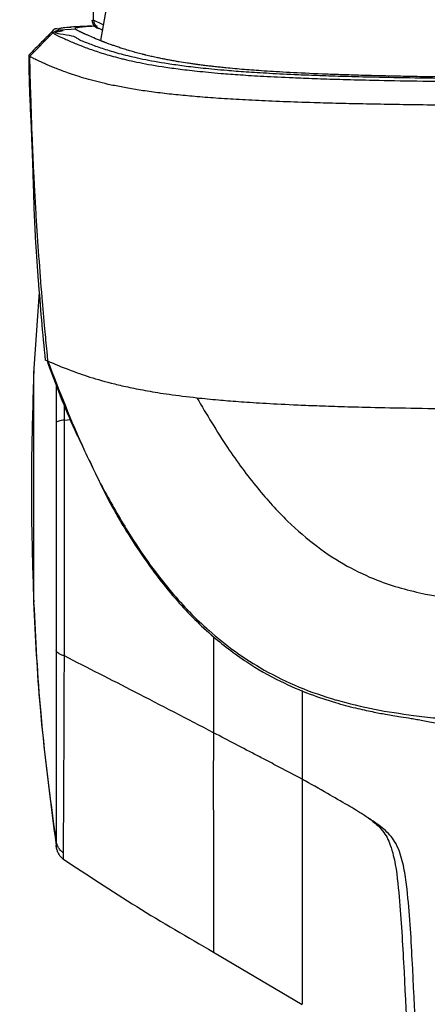
# Model space of a CAD drawing. Units: millimetres. Extents: x 0 to 297, y 0 to 210.
# Drawn here: x 20 to 23, y 131 to 137 of the extents above; entities that cross this region are included whole.
import ezdxf

# ---------------------------------------------------------------- set-up
doc = ezdxf.new("R2010")
doc.units = ezdxf.units.MM
doc.linetypes.add('SLD-Solid', pattern=[0])
doc.layers.add('DEFAULT', color=179, linetype='SLD-Solid')
doc.styles.add('SLDTEXTSTYLE2', font='GOTHIC.TTF', dxfattribs={"width": 0.913})
doc.dimstyles.new('SLDDIMSTYLE1', dxfattribs={"dimtxt": 3.5, "dimasz": 3.302, "dimexe": 0, "dimexo": 0.0625, "dimgap": 0.875, "dimtad": 1, "dimdec": 0, "dimlfac": 20, "dimrnd": 1e-09, "dimzin": 12, "dimdsep": 46, "dimtxsty": 'SLDTEXTSTYLE2', "dimsah": 1, "dimcen": 0.09, "dimadec": 0, "dimazin": 3, "dimtfac": 1, "dimtdec": 0, "dimtmove": 0, "dimatfit": 0, "dimfxl": 0, "dimfrac": 2, "dimtolj": 1, "dimtzin": 12, "dimarcsym": 0})

# ---------------------------------------------------------------- blocks, each defined once
blk = doc.blocks.new('_D_1')
at = {"layer": 'DEFAULT'}
for p, q in [((25.3418, 136.3425), (25.3418, 176.6866)), ((49.873, 136.6788), (49.873, 176.6866)), ((25.3418, 175.6866), (18.9918, 175.6866)), ((49.873, 175.6866), (25.3418, 175.6866)), ((49.873, 175.6866), (56.223, 175.6866))]:
    blk.add_line(p, q, dxfattribs=at)
for points in [[(25.3418, 175.6866), (22.0398, 176.1946), (22.0398, 175.1786)], [(49.873, 175.6866), (53.175, 175.1786), (53.175, 176.1946)]]:
    blk.add_solid(points, dxfattribs=at)
at = {"layer": 'DEFAULT', "char_height": 3.5, "attachment_point": 1, "rotation": 360, "style": 'SLDTEXTSTYLE2'}
for s, insert in [('491', (33.9877, 180.1588)), ('Inner width', (25.4126, 174.6025))]:
    blk.add_mtext(s, dxfattribs=dict(at, insert=insert))
blk = doc.blocks.new('_D_2')
at = {"layer": 'DEFAULT'}
for p, q in [((20.4637, 137.4024), (20.4637, 188.3175)), ((54.7511, 137.4763), (54.7511, 188.3175)), ((20.4637, 187.3175), (14.1137, 187.3175)), ((54.7511, 187.3175), (20.4637, 187.3175)), ((54.7511, 187.3175), (61.1011, 187.3175))]:
    blk.add_line(p, q, dxfattribs=at)
for points in [[(20.4637, 187.3175), (17.1617, 187.8255), (17.1617, 186.8095)], [(54.7511, 187.3175), (58.0531, 186.8095), (58.0531, 187.8255)]]:
    blk.add_solid(points, dxfattribs=at)
at = {"layer": 'DEFAULT', "char_height": 3.5, "attachment_point": 1, "style": 'SLDTEXTSTYLE2'}
for s, insert in [('686', (33.9876, 191.7897)), ('Outer width', (24.5474, 186.2335))]:
    blk.add_mtext(s, dxfattribs=dict(at, insert=insert))

msp = doc.modelspace()

# ---------------------------------------------------------------- linework, layer by layer
at = {"color": 7, "linetype": 'SLD-Solid', "lineweight": 25}
for p, q in [((20.8126, 136.6002), (20.8126, 136.7002)), ((20.5916, 136.5389), (20.5897, 136.537)), ((20.7109, 136.5512), (20.7114, 136.5512)), ((20.7133, 136.5497), (20.7109, 136.5512)), ((20.7114, 136.5512), (20.7119, 136.5532)), ((20.8422, 136.5565), (20.8602, 136.5463)), ((20.5901, 136.5307), (20.4635, 136.4025)), ((20.5162, 135.1171), (20.4862, 134.6771)), ((20.5572, 134.7941), (20.5622, 134.7445)), ((21.2377, 133.4834), (21.2381, 133.4826)), ((21.7424, 133.0587), (21.7424, 133.0584)), ((22.1347, 132.8953), (22.1348, 132.8955)), ((22.5571, 132.8115), (22.5567, 132.8114)), ((21.4664, 131.5219), (21.9491, 131.2371))]:
    msp.add_line(p, q, dxfattribs=at)
at = {"color": 8, "linetype": 'SLD-Solid', "lineweight": 25}
for p, q in [((20.865, 136.5738), (20.8126, 136.6002)), ((20.6081, 134.6216), (20.6081, 134.408)), ((20.6534, 134.4207), (20.6534, 134.5084)), ((20.6534, 134.4207), (20.6871, 134.4241)), ((21.4664, 133.2385), (21.4664, 132.7174))]:
    msp.add_line(p, q, dxfattribs=at)
at = {"color": 7, "linetype": 'SLD-Solid', "lineweight": 25, "flags": 128}
for points in [[(21.0152, 137.4262), (20.9243, 136.9101), (20.85, 136.4881)], [(20.7133, 136.5498), (20.6912, 136.5486), (20.6233, 136.545)], [(20.8336, 136.5594), (20.8348, 136.5586), (20.8412, 136.555)]]:
    msp.add_lwpolyline(points, dxfattribs=at)
at = {"color": 8, "linetype": 'SLD-Solid', "lineweight": 25}
msp.add_arc((20.8626, 136.6002), 0.05, 180.0064, 234.6091, dxfattribs=at)
at = {"color": 7, "linetype": 'SLD-Solid', "lineweight": 25}
for points, knots in [([(20.8041, 136.6013), (20.8051, 136.5938), (20.8074, 136.5775), (20.8195, 136.5653), (20.8271, 136.5592), (20.8304, 136.5575), (20.8319, 136.5567)], [0, 0, 0, 0, 0.2173686, 0.469451, 0.7591435, 1, 1, 1, 1]), ([(20.5961, 136.5475), (20.5853, 136.5365), (20.5649, 136.5155), (20.5177, 136.4676), (20.4832, 136.4328), (20.4603, 136.4097)], [0, 0, 0, 0, 0.272748, 0.517508, 1, 1, 1, 1]), ([(23.4563, 136.2757), (23.347, 136.2763), (23.1286, 136.2776), (22.8255, 136.2804), (22.5595, 136.284), (22.3468, 136.2881), (22.1786, 136.2925), (22.0433, 136.2968), (21.9035, 136.3023), (21.7669, 136.309), (21.6412, 136.3168), (21.5198, 136.3262), (21.4062, 136.3369), (21.3027, 136.3492), (21.1885, 136.3656), (21.0992, 136.382), (21.0342, 136.3964), (20.9744, 136.4107), (20.9079, 136.4293), (20.832, 136.4539), (20.7802, 136.4746), (20.7227, 136.4949), (20.7218, 136.5174), (20.545, 136.5297), (20.6617, 136.545), (20.6226, 136.545), (20.6226, 136.545)], [0, 0, 0, 0, 0.021092, 0.042142, 0.06244, 0.082754, 0.100143, 0.117589, 0.135019, 0.163654, 0.192338, 0.221013, 0.264624, 0.308236, 0.351852, 0.439053, 0.48265, 0.504448, 0.591647, 0.678837, 0.766028, 0.809623, 0.896813, 0.984004, 1, 1, 1, 1, 1]), ([(20.6149, 136.5541), (20.6116, 136.5533), (20.6054, 136.5516), (20.5952, 136.55), (20.5888, 136.5425), (20.5882, 136.5418)], [0, 0, 0, 0, 0.504527, 0.951681, 1, 1, 1, 1]), ([(20.5904, 136.5295), (20.5951, 136.5336), (20.6044, 136.5417), (20.6166, 136.5438), (20.6226, 136.5449)], [0, 0, 0, 0, 0.500024, 1, 1, 1, 1]), ([(20.6241, 136.545), (20.6221, 136.546), (20.6158, 136.5493), (20.6176, 136.5537), (20.6409, 136.5581), (20.6612, 136.5606), (20.6863, 136.5619), (20.69, 136.562)], [0, 0, 0, 0, 0.176524, 0.568722, 0.766563, 0.965969, 1, 1, 1, 1]), ([(20.8057, 136.5678), (20.7888, 136.567), (20.7492, 136.565), (20.7091, 136.5631), (20.686, 136.5619)], [0, 0, 0, 0, 0.424166, 1, 1, 1, 1]), ([(20.7126, 136.5561), (20.7152, 136.5572), (20.7204, 136.5596), (20.737, 136.5626), (20.7637, 136.5652), (20.7852, 136.5671), (20.8194, 136.5682), (20.8327, 136.5687)], [0, 0, 0, 0, 0.285951, 0.572829, 0.734073, 0.89688, 1, 1, 1, 1]), ([(23.4848, 136.2824), (23.4315, 136.2827), (23.3179, 136.2834), (23.161, 136.2846), (23.0214, 136.2858), (22.9052, 136.2871), (22.798, 136.2884), (22.6988, 136.2898), (22.5919, 136.2916), (22.4765, 136.2938), (22.3541, 136.2966), (22.2427, 136.2997), (22.1451, 136.3028), (22.0171, 136.3076), (21.8767, 136.3141), (21.741, 136.3224), (21.6277, 136.3309), (21.5539, 136.3376), (21.5042, 136.3427), (21.4755, 136.3458), (21.4471, 136.3491), (21.4192, 136.3524), (21.3981, 136.3551), (21.3852, 136.3568), (21.3795, 136.3576), (21.3744, 136.3583), (21.3676, 136.3592), (21.3589, 136.3604), (21.3486, 136.3619), (21.3367, 136.3636), (21.3125, 136.3673), (21.2864, 136.3714), (21.2608, 136.3757), (21.2431, 136.3788), (21.2243, 136.3823), (21.2026, 136.3864), (21.1786, 136.3912), (21.1526, 136.3966), (21.1249, 136.4028), (21.1055, 136.4074), (21.094, 136.4102), (21.0909, 136.411), (21.0878, 136.4118), (21.0846, 136.4125), (21.0814, 136.4134), (21.0739, 136.4153), (21.0571, 136.4196), (21.0321, 136.4264), (21.0028, 136.4349), (20.9798, 136.4419), (20.9619, 136.4477), (20.9498, 136.4516), (20.9385, 136.4555), (20.9281, 136.459), (20.9188, 136.4623), (20.909, 136.4657), (20.8992, 136.4693), (20.8898, 136.4728), (20.8822, 136.4756), (20.8764, 136.4778), (20.8717, 136.4796), (20.8678, 136.4811), (20.8638, 136.4827), (20.8599, 136.4842), (20.856, 136.4857), (20.8521, 136.4873), (20.8482, 136.4888), (20.8386, 136.4927), (20.8181, 136.501), (20.7972, 136.51), (20.7809, 136.5172), (20.774, 136.5203), (20.7677, 136.5231), (20.7624, 136.5256), (20.758, 136.5276), (20.7546, 136.5292), (20.7515, 136.5306), (20.7483, 136.5321), (20.7447, 136.5338), (20.7414, 136.5354), (20.7382, 136.5369), (20.7353, 136.5384), (20.7311, 136.5404), (20.7263, 136.5428), (20.7213, 136.5453), (20.7178, 136.5472), (20.7154, 136.5485), (20.714, 136.5493), (20.7134, 136.5497), (20.7133, 136.5498)], [0, 0, 0, 0, 0.010336, 0.022026, 0.031265, 0.039095, 0.046904, 0.055266, 0.062544, 0.073785, 0.08671, 0.100005, 0.112469, 0.125048, 0.156297, 0.187543, 0.216956, 0.250012, 0.260793, 0.272028, 0.283715, 0.295855, 0.308448, 0.312818, 0.314328, 0.316773, 0.320156, 0.324475, 0.329731, 0.335924, 0.343055, 0.368598, 0.380339, 0.389674, 0.401873, 0.416936, 0.433843, 0.453322, 0.475373, 0.5, 0.502666, 0.505387, 0.508162, 0.510991, 0.513875, 0.516813, 0.531394, 0.560433, 0.589611, 0.621854, 0.636143, 0.650739, 0.664355, 0.676992, 0.68865, 0.699328, 0.714133, 0.726523, 0.736499, 0.744728, 0.75, 0.755481, 0.760962, 0.766443, 0.771925, 0.777408, 0.782891, 0.788375, 0.818551, 0.872497, 0.884142, 0.895598, 0.905648, 0.914292, 0.921532, 0.927371, 0.930915, 0.937236, 0.943253, 0.948968, 0.95438, 0.959491, 0.964302, 0.975975, 0.985349, 0.991428, 0.99589, 0.999575, 1, 1, 1, 1]), ([(20.5897, 136.5302), (20.5923, 136.5287), (20.6094, 136.519), (20.6482, 136.5009), (20.6947, 136.4804), (20.7452, 136.4598), (20.7998, 136.4392), (20.8748, 136.4145), (20.9416, 136.3959), (21.0013, 136.3815), (21.0664, 136.3672), (21.1558, 136.3507), (21.2701, 136.3343), (21.3737, 136.3221), (21.4876, 136.3112), (21.6094, 136.3019), (21.7357, 136.2941), (21.8731, 136.2874), (22.014, 136.2818), (22.1507, 136.2774), (22.3211, 136.273), (22.537, 136.2688), (22.8072, 136.2652), (23.1146, 136.2623), (23.3359, 136.261), (23.4467, 136.2604)], [0, 0, 0, 0, 0.015997, 0.102978, 0.189956, 0.233445, 0.320427, 0.407413, 0.494416, 0.516167, 0.559673, 0.64671, 0.690266, 0.733819, 0.777407, 0.80613, 0.834862, 0.863544, 0.881108, 0.89869, 0.916214, 0.936817, 0.957405, 0.978681, 1, 1, 1, 1]), ([(20.4612, 136.4097), (20.4603, 136.4089), (20.4574, 136.4065), (20.461, 136.4042), (20.4635, 136.4025)], [0, 0, 0, 0, 0.31395, 1, 1, 1, 1]), ([(20.4591, 136.4075), (20.4597, 136.3634), (20.4609, 136.277), (20.4661, 136.1465), (20.4717, 136.0234), (20.4767, 135.9077), (20.4807, 135.8007), (20.4838, 135.6979), (20.4866, 135.5998), (20.4903, 135.5007), (20.4956, 135.3981), (20.5028, 135.2913), (20.5136, 135.146), (20.5281, 134.9631), (20.5419, 134.8191), (20.549, 134.7457)], [0, 0, 0, 0, 0.105064, 0.20639, 0.2979, 0.358034, 0.412658, 0.467522, 0.525439, 0.584342, 0.641997, 0.698536, 0.755843, 0.875375, 1, 1, 1, 1]), ([(20.4635, 136.4025), (20.4638, 136.3896), (20.4643, 136.3638), (20.4649, 136.3379), (20.4652, 136.3249)], [0, 0, 0, 0, 0.499985, 1, 1, 1, 1]), ([(21.2252, 136.1971), (21.1916, 136.2011), (21.1219, 136.2093), (21.0371, 136.2222), (20.9596, 136.2358), (20.8906, 136.2501), (20.8283, 136.265), (20.7721, 136.2802), (20.7213, 136.2957), (20.6784, 136.3101), (20.6419, 136.3234), (20.6109, 136.3353), (20.5826, 136.3469), (20.5568, 136.3578), (20.5349, 136.3676), (20.5164, 136.376), (20.5012, 136.3831), (20.4891, 136.389), (20.4798, 136.3937), (20.4729, 136.3972), (20.4675, 136.4001), (20.4647, 136.4018), (20.4635, 136.4025)], [0, 0, 0, 0, 0.058575, 0.121394, 0.1880497, 0.2580131, 0.3306354, 0.4051498, 0.4806708, 0.5561946, 0.6158646, 0.6741889, 0.730487, 0.7840281, 0.8340306, 0.8723972, 0.9072199, 0.9379641, 0.95801, 0.9752018, 0.9892857, 1, 1, 1, 1]), ([(20.4652, 136.3249), (20.4653, 136.3234), (20.4656, 136.3113), (20.4667, 136.2664), (20.468, 136.2232), (20.4689, 136.1917)], [0, 0, 0, 0, 0.036055, 0.296273, 1, 1, 1, 1]), ([(20.4689, 136.1917), (20.4716, 136.1109), (20.4761, 135.9739), (20.4833, 135.8183), (20.4875, 135.7356), (20.4888, 135.7104), (20.4893, 135.7019)], [0, 0, 0, 0, 0.500344, 0.848424, 0.948772, 1, 1, 1, 1]), ([(23.4506, 136.1304), (23.3502, 136.131), (23.154, 136.1321), (22.8778, 136.1343), (22.6466, 136.1369), (22.4549, 136.1396), (22.2945, 136.1426), (22.1459, 136.1459), (21.9913, 136.1501), (21.8362, 136.1555), (21.6858, 136.1621), (21.5504, 136.1696), (21.4287, 136.178), (21.3182, 136.1873), (21.2571, 136.1938), (21.2252, 136.1971)], [0, 0, 0, 0, 0.066677, 0.130277, 0.192614, 0.239828, 0.288468, 0.339445, 0.393591, 0.471909, 0.558441, 0.654111, 0.759481, 0.874791, 1, 1, 1, 1]), ([(20.4893, 135.7019), (20.4908, 135.6741), (20.4937, 135.6185), (20.4971, 135.5625), (20.4988, 135.5345)], [0, 0, 0, 0, 0.500003, 1, 1, 1, 1]), ([(20.4988, 135.5345), (20.5034, 135.4609), (20.5127, 135.3136), (20.5246, 135.1637), (20.5306, 135.0888)], [0, 0, 0, 0, 0.499976, 1, 1, 1, 1]), ([(20.5306, 135.0889), (20.5354, 135.0317), (20.5438, 134.9338), (20.5533, 134.8351), (20.5572, 134.7941)], [0, 0, 0, 0, 0.583679, 1, 1, 1, 1]), ([(20.5494, 134.7502), (20.5493, 134.7502), (20.547, 134.749), (20.5544, 134.7464), (20.5596, 134.744), (20.5623, 134.7427)], [0, 0, 0, 0, 0.02433, 0.476887, 1, 1, 1, 1]), ([(20.5591, 134.7441), (20.6062, 134.6167), (20.666, 134.4549), (20.7421, 134.2994), (20.7583, 134.2663)], [0, 0, 0, 0, 0.786955, 1, 1, 1, 1]), ([(20.5617, 134.7445), (20.6257, 134.5795), (20.7218, 134.332), (20.8793, 134.0131), (20.9711, 133.8608), (21.0169, 133.7847)], [0, 0, 0, 0, 0.499932, 0.749991, 1, 1, 1, 1]), ([(20.5624, 134.7426), (20.6015, 134.726), (20.6703, 134.6969), (20.7891, 134.6552), (20.8992, 134.6237), (21.0075, 134.5987), (21.1048, 134.5798), (21.2177, 134.561), (21.3232, 134.5485), (21.3759, 134.5422)], [0, 0, 0, 0, 0.247706, 0.435587, 0.623491, 0.717549, 0.811605, 0.905809, 1, 1, 1, 1]), ([(20.4868, 134.6863), (20.4821, 134.5358), (20.4729, 134.2395), (20.4738, 133.82), (20.4825, 133.5513), (20.4865, 133.4283)], [0, 0, 0, 0, 0.359053, 0.706743, 1, 1, 1, 1]), ([(21.3757, 134.5422), (21.4299, 134.4508), (21.531, 134.28), (21.6968, 134.0552), (21.8605, 133.8738), (22.0245, 133.7315), (22.1894, 133.6237), (22.3859, 133.5314), (22.6224, 133.466), (22.9006, 133.4323), (23.0887, 133.4226), (23.1848, 133.4176)], [0, 0, 0, 0, 0.140672, 0.262741, 0.369352, 0.463809, 0.549461, 0.629521, 0.750513, 0.872492, 1, 1, 1, 1]), ([(21.3759, 134.5422), (21.4134, 134.5383), (21.4797, 134.5315), (21.5986, 134.5218), (21.7293, 134.513), (21.8701, 134.5056), (22.0107, 134.4997), (22.1406, 134.4952), (22.302, 134.4907), (22.5064, 134.4864), (22.6873, 134.4835), (22.7916, 134.4823), (22.8043, 134.4821)], [0, 0, 0, 0, 0.177187, 0.313457, 0.449759, 0.585818, 0.661072, 0.736391, 0.811488, 0.899637, 0.987688, 1, 1, 1, 1]), ([(20.6534, 134.4207), (20.6474, 134.42), (20.6356, 134.4184), (20.6221, 134.4154), (20.6124, 134.4119), (20.6095, 134.4093), (20.6081, 134.408)], [0, 0, 0, 0, 0.256164, 0.499995, 0.743837, 1, 1, 1, 1]), ([(20.6081, 134.408), (20.6081, 134.3024), (20.6081, 134.0912), (20.6081, 133.7715), (20.6081, 133.4584), (20.6081, 133.2643), (20.6081, 133.1673)], [0, 0, 0, 0, 0.250122, 0.500438, 0.750105, 1, 1, 1, 1]), ([(20.6534, 133.1356), (20.6534, 133.2361), (20.6534, 133.4371), (20.6534, 133.7615), (20.6534, 134.0926), (20.6534, 134.3114), (20.6534, 134.4207)], [0, 0, 0, 0, 0.249896, 0.499564, 0.749879, 1, 1, 1, 1]), ([(20.7879, 134.2046), (20.8185, 134.1385), (20.899, 133.9649), (21.0532, 133.7099), (21.2435, 133.4551), (21.4407, 133.2543), (21.6358, 133.1045), (21.8194, 132.9995), (21.9828, 132.9291), (22.1208, 132.8831), (22.2392, 132.8516), (22.334, 132.831), (22.3992, 132.819), (22.4505, 132.8104), (22.4923, 132.8039), (22.5354, 132.7968), (22.5751, 132.7897), (22.6087, 132.7835), (22.6459, 132.7763), (22.6888, 132.768), (22.7408, 132.7582), (22.7775, 132.7514), (22.798, 132.7477)], [0, 0, 0, 0, 0.068217, 0.179117, 0.277802, 0.365047, 0.44132, 0.507001, 0.562353, 0.607484, 0.643587, 0.676354, 0.708256, 0.729409, 0.760341, 0.800939, 0.823488, 0.848012, 0.875729, 0.90851, 0.948786, 1, 1, 1, 1]), ([(21.0169, 133.7847), (21.0169, 133.7847), (21.017, 133.7847), (21.0172, 133.7845), (21.0174, 133.7844)], [0, 0, 0, 0, 0.3014823, 1, 1, 1, 1]), ([(21.0174, 133.7844), (21.0514, 133.7325), (21.1197, 133.6284), (21.1983, 133.5318), (21.2377, 133.4834)], [0, 0, 0, 0, 0.498831, 1, 1, 1, 1]), ([(21.2381, 133.4826), (21.2701, 133.4461), (21.3341, 133.3731), (21.4054, 133.3073), (21.441, 133.2743)], [0, 0, 0, 0, 0.499986, 1, 1, 1, 1]), ([(20.4862, 133.4278), (20.4965, 133.2261), (20.5192, 132.7828), (20.577, 132.3427), (20.6086, 132.1029)], [0, 0, 0, 0, 0.455051, 1, 1, 1, 1]), ([(20.6086, 132.1272), (20.5764, 132.3697), (20.5191, 132.802), (20.4964, 133.2373), (20.4865, 133.4284)], [0, 0, 0, 0, 0.5610923, 1, 1, 1, 1]), ([(21.4406, 133.275), (21.488, 133.2349), (21.5828, 133.1548), (21.6892, 133.0907), (21.7424, 133.0587)], [0, 0, 0, 0, 0.5001194, 1, 1, 1, 1]), ([(21.441, 133.2743), (21.441, 133.2743), (21.4409, 133.2746), (21.4407, 133.2748), (21.4406, 133.275)], [0, 0, 0, 0, 0.040532, 1, 1, 1, 1]), ([(20.6081, 133.1673), (20.6081, 133.1016), (20.6081, 132.9703), (20.6082, 132.7904), (20.6083, 132.6262), (20.6085, 132.4812), (20.6085, 132.3568), (20.6086, 132.2552), (20.6086, 132.1754), (20.6086, 132.1433), (20.6086, 132.1272)], [0, 0, 0, 0, 0.125266, 0.250146, 0.375642, 0.500034, 0.624456, 0.749961, 0.874766, 1, 1, 1, 1]), ([(20.6534, 133.1356), (20.6474, 133.1375), (20.6356, 133.1413), (20.6221, 133.1489), (20.6124, 133.1576), (20.6095, 133.164), (20.6081, 133.1673)], [0, 0, 0, 0, 0.256169, 0.500001, 0.743847, 1, 1, 1, 1]), ([(20.6496, 132.0612), (20.6496, 132.0778), (20.6496, 132.111), (20.6497, 132.1936), (20.6499, 132.2985), (20.6505, 132.4269), (20.6516, 132.5764), (20.6528, 132.7457), (20.6534, 132.9317), (20.6534, 133.0676), (20.6534, 133.1356)], [0, 0, 0, 0, 0.125164, 0.249912, 0.3754, 0.499845, 0.624282, 0.749801, 0.874678, 1, 1, 1, 1]), ([(21.4664, 132.7173), (21.3236, 132.7914), (21.0511, 132.9328), (20.7817, 133.0702), (20.6534, 133.1356)], [0, 0, 0, 0, 0.523926, 1, 1, 1, 1]), ([(21.7424, 133.0584), (21.8054, 133.0255), (21.9314, 132.9598), (22.0669, 132.9168), (22.1347, 132.8953)], [0, 0, 0, 0, 0.499852, 1, 1, 1, 1]), ([(21.9492, 132.9467), (21.9492, 132.9003), (21.9491, 132.7298), (21.9491, 132.5763), (21.9491, 132.4644)], [0, 0, 0, 0, 0.271829, 1, 1, 1, 1]), ([(22.1348, 132.8955), (22.2044, 132.8773), (22.3435, 132.841), (22.4859, 132.8213), (22.5571, 132.8115)], [0, 0, 0, 0, 0.500028, 1, 1, 1, 1]), ([(22.5567, 132.8114), (22.5977, 132.8065), (22.6798, 132.7968), (22.7622, 132.7901), (22.8034, 132.7867)], [0, 0, 0, 0, 0.499975, 1, 1, 1, 1]), ([(21.9491, 132.4644), (21.9088, 132.4856), (21.84, 132.5218), (21.7608, 132.5633), (21.7205, 132.5844), (21.6282, 132.6328), (21.5466, 132.6754), (21.4664, 132.7173)], [0, 0, 0, 0, 0.250006, 0.426978, 0.491499, 0.500017, 1, 1, 1, 1]), ([(22.3091, 132.2532), (22.3007, 132.2587), (22.2644, 132.2826), (22.1905, 132.3264), (22.0787, 132.391), (21.9955, 132.4382), (21.9491, 132.4644)], [0, 0, 0, 0, 0.072367, 0.31261, 0.617218, 1, 1, 1, 1]), ([(21.9491, 132.4644), (21.9491, 132.3794), (21.9491, 132.2136), (21.9491, 131.9974), (21.9491, 131.8115), (21.9491, 131.6549), (21.9491, 131.5249), (21.9491, 131.4204), (21.9491, 131.338), (21.9491, 131.3024), (21.9491, 131.2847)], [0, 0, 0, 0, 0.142141, 0.27702, 0.406014, 0.530292, 0.650887, 0.768759, 0.884829, 1, 1, 1, 1]), ([(22.5895, 130.6715), (22.5766, 130.9411), (22.5574, 131.3388), (22.534, 131.7721), (22.5081, 131.9687), (22.4874, 132.0569), (22.4519, 132.1343), (22.4071, 132.1835), (22.3615, 132.2181), (22.3358, 132.2358), (22.3213, 132.2453), (22.3152, 132.2493), (22.3116, 132.2516), (22.3099, 132.2527), (22.3091, 132.2532)], [0, 0, 0, 0, 0.487206, 0.718585, 0.781919, 0.845874, 0.882397, 0.936523, 0.965451, 0.985289, 0.992335, 0.996545, 0.998321, 1, 1, 1, 1]), ([(22.3091, 132.2532), (22.3101, 132.2525), (22.3169, 132.2478), (22.3325, 132.2364), (22.359, 132.2148), (22.3988, 132.174), (22.429, 132.1149), (22.4603, 132.0015), (22.4843, 131.7859), (22.5108, 131.3227), (22.5292, 130.9256), (22.5417, 130.6557)], [0, 0, 0, 0, 0.002176, 0.014859, 0.034816, 0.063635, 0.11666, 0.151564, 0.274669, 0.507047, 1, 1, 1, 1]), ([(20.6496, 132.0612), (20.6442, 132.0654), (20.6336, 132.0736), (20.6214, 132.0895), (20.6125, 132.1075), (20.6099, 132.1205), (20.6086, 132.1272)], [0, 0, 0, 0, 0.255422, 0.499997, 0.744614, 1, 1, 1, 1]), ([(20.6086, 132.0972), (20.6086, 132.0965), (20.6086, 132.095), (20.6086, 132.1006), (20.6086, 132.1037)], [0, 0, 0, 0, 0.44883, 1, 1, 1, 1]), ([(20.6086, 132.0948), (20.6099, 132.088), (20.6125, 132.0747), (20.6214, 132.0565), (20.6336, 132.0403), (20.6442, 132.0319), (20.6497, 132.0276)], [0, 0, 0, 0, 0.255407, 0.500006, 0.744587, 1, 1, 1, 1]), ([(20.645, 132.0306), (20.7785, 131.9423), (21.0471, 131.7644), (21.326, 131.6031), (21.4664, 131.5219)], [0, 0, 0, 0, 0.496751, 1, 1, 1, 1]), ([(23.9848, 131.8957), (23.8112, 131.7629), (23.47, 131.502), (23.0017, 131.0926), (22.7256, 130.8105), (22.5895, 130.6715)], [0, 0, 0, 0, 0.344343, 0.676923, 1, 1, 1, 1]), ([(21.9491, 131.2847), (21.9491, 131.271), (21.9491, 131.2439), (21.9491, 131.2396), (21.9491, 131.2375)], [0, 0, 0, 0, 0.504886, 1, 1, 1, 1])]:
    msp.add_open_spline(points, degree=3, knots=knots, dxfattribs=at)
at = {"color": 8, "linetype": 'SLD-Solid', "lineweight": 25}
for points, knots in [([(20.5897, 136.537), (20.5875, 136.5357), (20.5835, 136.5334), (20.5889, 136.5313), (20.5913, 136.5304)], [0, 0, 0, 0, 0.556066, 1, 1, 1, 1]), ([(20.4865, 133.4284), (20.4865, 133.4296), (20.4865, 133.4331), (20.4865, 133.4417), (20.4865, 133.4578), (20.4865, 133.4853), (20.4865, 133.5293), (20.4865, 133.5958), (20.4865, 133.6895), (20.4865, 133.8118), (20.4865, 133.9578), (20.4865, 134.1184), (20.4865, 134.256), (20.4865, 134.3655), (20.4865, 134.4498), (20.4865, 134.5284), (20.4865, 134.5963), (20.4865, 134.6478), (20.4865, 134.6812), (20.4865, 134.6853), (20.4865, 134.6873)], [0, 0, 0, 0, 0.009985, 0.02947, 0.05729, 0.094026, 0.140249, 0.196311, 0.262061, 0.336498, 0.417543, 0.502097, 0.590632, 0.640671, 0.69463, 0.752085, 0.812356, 0.874516, 0.937459, 1, 1, 1, 1]), ([(20.4865, 133.4181), (20.4865, 133.418), (20.4865, 133.4171), (20.4865, 133.42), (20.4865, 133.4241), (20.4865, 133.4273), (20.4865, 133.4284)], [0, 0, 0, 0, 0.0604297, 0.5166806, 0.8362435, 1, 1, 1, 1]), ([(21.4664, 132.7173), (21.4658, 132.6264), (21.4648, 132.4536), (21.4658, 132.2322), (21.4661, 132.0496), (21.4663, 131.9012), (21.4663, 131.7698), (21.4664, 131.6603), (21.4664, 131.5771), (21.4664, 131.5349), (21.4664, 131.5196), (21.4664, 131.5219), (21.4664, 131.5219)], [0, 0, 0, 0, 0.128342, 0.243937, 0.350288, 0.450281, 0.546156, 0.668087, 0.788105, 0.907763, 0.999959, 1, 1, 1, 1]), ([(20.6086, 132.1272), (20.6086, 132.1153), (20.6086, 132.0946), (20.6086, 132.0964), (20.6086, 132.0972)], [0, 0, 0, 0, 0.57191, 1, 1, 1, 1]), ([(20.6497, 132.0306), (20.6497, 132.0302), (20.6496, 132.029), (20.6496, 132.0486), (20.6496, 132.0612)], [0, 0, 0, 0, 0.3592031, 1, 1, 1, 1])]:
    msp.add_open_spline(points, degree=3, knots=knots, dxfattribs=at)

# ---------------------------------------------------------------- dimensions: what is measured, and where the dimension line sits
at = {"layer": 'DEFAULT'}
dim = msp.add_linear_dim(base=(20.4637, 181.7627), p1=(54.7511, 136.4763), p2=(20.4637, 136.4024), dimstyle='SLDDIMSTYLE1', dxfattribs=at)
dim.commit()
dim.dimension.update_dxf_attribs({"geometry": '_D_2', "text_midpoint": (37.8668, 181.7627), "dimtype": 160})
dim = msp.add_linear_dim(base=(25.3418, 170.1318), p1=(49.873, 135.6788), p2=(25.3418, 135.3425), angle=360, dimstyle='SLDDIMSTYLE1', dxfattribs=at)
dim.commit()
dim.dimension.update_dxf_attribs({"geometry": '_D_1', "text_midpoint": (37.8668, 170.1318), "dimtype": 160})

doc.saveas('drawing.dxf')
